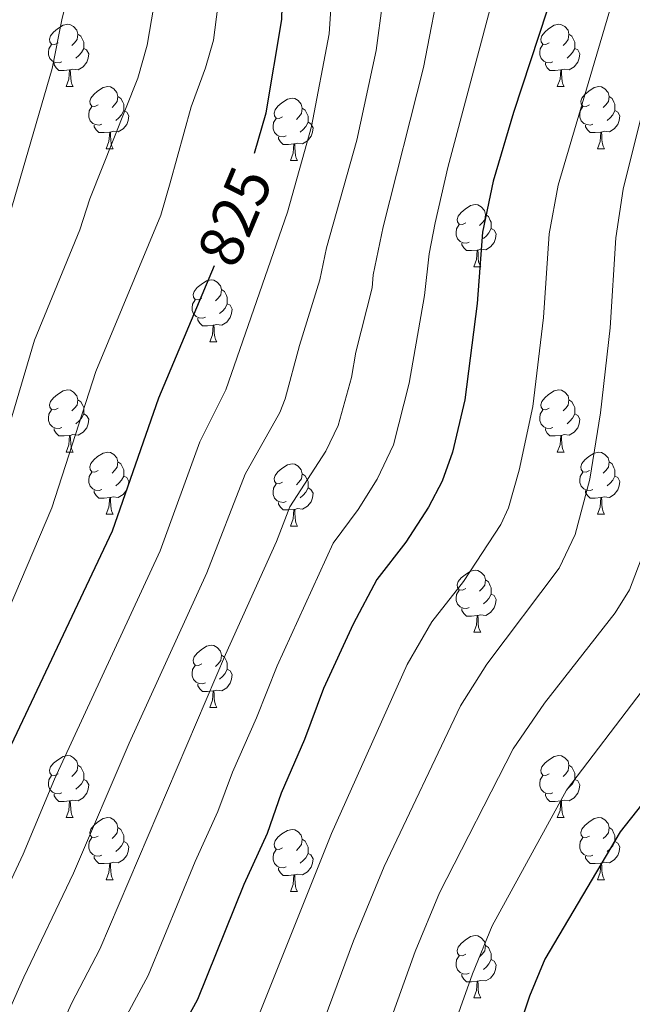
# Model space of a CAD drawing. Units: metres. Extents: x 664436 to 668962, y 739461 to 742539.
# Drawn here: x 665451 to 665550, y 741209 to 741368 of the extents above; entities that cross this region are included whole.
import ezdxf
from ezdxf.enums import TextEntityAlignment as Align

# ---------------------------------------------------------------- set-up
doc = ezdxf.new("R2010")
doc.units = ezdxf.units.M
doc.header["$MEASUREMENT"] = 0
doc.linetypes.add('DGN Style 3', pattern=[81.477704, 58.19836, -23.279344])
for name, color, linetype, lineweight in [('Carátula', 7, 'Continuous', 0), ('Elementos auxiliares', 7, 'Continuous', 0), ('Entidades rústicas y varios', 7, 'Continuous', 0), ('Hidrografía', 7, 'Continuous', 0), ('Relieve y altimetría', 7, 'Continuous', 0), ('Textos de rotulación', 7, 'Continuous', 0)]:
    doc.layers.add(name, color=color, linetype=linetype, lineweight=lineweight)
doc.styles.add('Style-ariali', font='ariali.shx', dxfattribs={"bigfont": 'arialibig.shx'})

msp = doc.modelspace()

# ---------------------------------------------------------------- linework, layer by layer
at = {"layer": 'Carátula', "color": 7, "linetype": 'Continuous', "lineweight": 0}
msp.add_3dface([(664508.193, 739461.481), (668961.879, 739569.446), (668889.901, 742538.585), (664436.216, 742430.62)], dxfattribs=at)
msp.add_3dface([(664508.193, 739461.481), (668961.879, 739569.446), (668889.901, 742538.585), (664436.216, 742430.62)], dxfattribs=at)
at = {"layer": 'Elementos auxiliares', "color": 250, "linetype": 'Continuous', "lineweight": 0}
msp.add_3dface([(665323.53, 742189.81), (668730.1, 742272.42), (668786.92, 739959.03), (665379.16, 739876.42)], dxfattribs=at)
at = {"layer": 'Entidades rústicas y varios', "color": 92, "linetype": 'Continuous', "lineweight": 0, "flags": 128}
for points in [[(665457.216, 741363.799), (665456.686, 741363.534), (665456.156, 741363.589), (665455.891, 741363.959), (665455.836, 741364.384), (665455.996, 741364.904), (665456.476, 741365.499), (665457.111, 741366.029), (665458.011, 741366.614), (665458.756, 741366.774), (665459.181, 741366.719), (665459.711, 741366.404), (665460.241, 741365.819), (665460.401, 741365.179), (665460.291, 741364.329), (665459.866, 741363.799), (665459.446, 741363.374)], [(665536.543, 741363.799), (665536.013, 741363.534), (665535.483, 741363.589), (665535.218, 741363.959), (665535.163, 741364.384), (665535.323, 741364.904), (665535.803, 741365.499), (665536.438, 741366.029), (665537.338, 741366.614), (665538.083, 741366.774), (665538.508, 741366.719), (665539.038, 741366.404), (665539.568, 741365.819), (665539.728, 741365.179), (665539.618, 741364.329), (665539.193, 741363.799), (665538.773, 741363.374)], [(665460.401, 741365.179), (665460.876, 741364.864), (665461.191, 741364.224), (665461.351, 741363.904), (665461.351, 741363.324), (665461.351, 741362.899), (665460.981, 741362.209), (665460.561, 741361.729), (665460.081, 741361.309)], [(665539.728, 741365.179), (665540.203, 741364.864), (665540.518, 741364.224), (665540.678, 741363.904), (665540.678, 741363.324), (665540.678, 741362.899), (665540.308, 741362.209), (665539.888, 741361.729), (665539.408, 741361.309)], [(665457.801, 741360.719), (665457.376, 741360.559), (665456.791, 741360.619), (665456.316, 741360.829), (665455.891, 741361.254), (665455.676, 741361.839), (665455.676, 741362.259), (665455.731, 741362.844), (665456.156, 741363.534)], [(665461.351, 741362.899), (665461.806, 741362.649), (665462.151, 741362.034), (665462.041, 741361.309), (665461.831, 741360.669), (665461.246, 741359.929), (665460.451, 741359.449), (665459.601, 741359.554), (665459.171, 741359.424)], [(665537.128, 741360.719), (665536.703, 741360.559), (665536.118, 741360.619), (665535.643, 741360.829), (665535.218, 741361.254), (665535.003, 741361.839), (665535.003, 741362.259), (665535.058, 741362.844), (665535.483, 741363.534)], [(665540.678, 741362.899), (665541.133, 741362.649), (665541.478, 741362.034), (665541.368, 741361.309), (665541.158, 741360.669), (665540.573, 741359.929), (665539.778, 741359.449), (665538.928, 741359.554), (665538.498, 741359.424)], [(665459.061, 741359.424), (665458.171, 741359.339), (665457.326, 741359.339), (665456.901, 741359.769), (665456.581, 741360.244), (665456.581, 741360.559)], [(665538.388, 741359.424), (665537.498, 741359.339), (665536.653, 741359.339), (665536.228, 741359.769), (665535.908, 741360.244), (665535.908, 741360.559)], [(665458.516, 741356.739), (665458.951, 741357.899), (665459.061, 741359.424), (665459.171, 741359.424), (665459.206, 741358.839), (665459.241, 741358.154), (665459.311, 741357.539), (665459.426, 741357.139), (665459.641, 741356.739)], [(665537.843, 741356.739), (665538.278, 741357.899), (665538.388, 741359.424), (665538.498, 741359.424), (665538.533, 741358.839), (665538.568, 741358.154), (665538.638, 741357.539), (665538.753, 741357.139), (665538.968, 741356.739)], [(665458.516, 741356.739), (665459.641, 741356.739)], [(665463.691, 741353.764), (665463.161, 741353.499), (665462.631, 741353.554), (665462.366, 741353.924), (665462.311, 741354.349), (665462.471, 741354.869), (665462.951, 741355.464), (665463.586, 741355.994), (665464.486, 741356.579), (665465.231, 741356.739), (665465.656, 741356.684), (665466.186, 741356.369), (665466.716, 741355.784), (665466.876, 741355.144), (665466.766, 741354.294), (665466.341, 741353.764), (665465.921, 741353.339)], [(665537.843, 741356.739), (665538.968, 741356.739)], [(665543.018, 741353.764), (665542.488, 741353.499), (665541.958, 741353.554), (665541.693, 741353.924), (665541.638, 741354.349), (665541.798, 741354.869), (665542.278, 741355.464), (665542.913, 741355.994), (665543.813, 741356.579), (665544.558, 741356.739), (665544.983, 741356.684), (665545.513, 741356.369), (665546.043, 741355.784), (665546.203, 741355.144), (665546.093, 741354.294), (665545.668, 741353.764), (665545.248, 741353.339)], [(665466.876, 741355.144), (665467.351, 741354.829), (665467.666, 741354.189), (665467.826, 741353.869), (665467.826, 741353.289), (665467.826, 741352.864), (665467.456, 741352.174), (665467.036, 741351.694), (665466.556, 741351.274)], [(665546.203, 741355.144), (665546.678, 741354.829), (665546.993, 741354.189), (665547.153, 741353.869), (665547.153, 741353.289), (665547.153, 741352.864), (665546.783, 741352.174), (665546.363, 741351.694), (665545.883, 741351.274)], [(665464.276, 741350.684), (665463.851, 741350.524), (665463.266, 741350.584), (665462.791, 741350.794), (665462.366, 741351.219), (665462.151, 741351.804), (665462.151, 741352.224), (665462.206, 741352.809), (665462.631, 741353.499)], [(665493.463, 741351.859), (665492.933, 741351.594), (665492.403, 741351.649), (665492.138, 741352.019), (665492.083, 741352.444), (665492.243, 741352.964), (665492.723, 741353.559), (665493.358, 741354.089), (665494.258, 741354.674), (665495.003, 741354.834), (665495.428, 741354.779), (665495.958, 741354.464), (665496.488, 741353.879), (665496.648, 741353.239), (665496.538, 741352.389), (665496.113, 741351.859), (665495.693, 741351.434)], [(665543.603, 741350.684), (665543.178, 741350.524), (665542.593, 741350.584), (665542.118, 741350.794), (665541.693, 741351.219), (665541.478, 741351.804), (665541.478, 741352.224), (665541.533, 741352.809), (665541.958, 741353.499)], [(665467.826, 741352.864), (665468.281, 741352.614), (665468.626, 741351.999), (665468.516, 741351.274), (665468.306, 741350.634), (665467.721, 741349.894), (665466.926, 741349.414), (665466.076, 741349.519), (665465.646, 741349.389)], [(665496.648, 741353.239), (665497.123, 741352.924), (665497.438, 741352.284), (665497.598, 741351.964), (665497.598, 741351.384), (665497.598, 741350.959), (665497.228, 741350.269), (665496.808, 741349.789), (665496.328, 741349.369)], [(665547.153, 741352.864), (665547.608, 741352.614), (665547.953, 741351.999), (665547.843, 741351.274), (665547.633, 741350.634), (665547.048, 741349.894), (665546.253, 741349.414), (665545.403, 741349.519), (665544.973, 741349.389)], [(665465.536, 741349.389), (665464.646, 741349.304), (665463.801, 741349.304), (665463.376, 741349.734), (665463.056, 741350.209), (665463.056, 741350.524)], [(665494.048, 741348.779), (665493.623, 741348.619), (665493.038, 741348.679), (665492.563, 741348.889), (665492.138, 741349.314), (665491.923, 741349.899), (665491.923, 741350.319), (665491.978, 741350.904), (665492.403, 741351.594)], [(665497.598, 741350.959), (665498.053, 741350.709), (665498.398, 741350.094), (665498.288, 741349.369), (665498.078, 741348.729), (665497.493, 741347.989), (665496.698, 741347.509), (665495.848, 741347.614), (665495.418, 741347.484)], [(665544.863, 741349.389), (665543.973, 741349.304), (665543.128, 741349.304), (665542.703, 741349.734), (665542.383, 741350.209), (665542.383, 741350.524)], [(665464.991, 741346.704), (665465.426, 741347.864), (665465.536, 741349.389), (665465.646, 741349.389), (665465.681, 741348.804), (665465.716, 741348.119), (665465.786, 741347.504), (665465.901, 741347.104), (665466.116, 741346.704)], [(665495.308, 741347.484), (665494.418, 741347.399), (665493.573, 741347.399), (665493.148, 741347.829), (665492.828, 741348.304), (665492.828, 741348.619)], [(665544.318, 741346.704), (665544.753, 741347.864), (665544.863, 741349.389), (665544.973, 741349.389), (665545.008, 741348.804), (665545.043, 741348.119), (665545.113, 741347.504), (665545.228, 741347.104), (665545.443, 741346.704)], [(665494.763, 741344.799), (665495.198, 741345.959), (665495.308, 741347.484), (665495.418, 741347.484), (665495.453, 741346.899), (665495.488, 741346.214), (665495.558, 741345.599), (665495.673, 741345.199), (665495.888, 741344.799)], [(665464.991, 741346.704), (665466.116, 741346.704)], [(665544.318, 741346.704), (665545.443, 741346.704)], [(665494.763, 741344.799), (665495.888, 741344.799)], [(665523.04, 741334.716), (665522.51, 741334.451), (665521.98, 741334.506), (665521.715, 741334.876), (665521.66, 741335.301), (665521.82, 741335.821), (665522.3, 741336.416), (665522.935, 741336.946), (665523.835, 741337.531), (665524.58, 741337.691), (665525.005, 741337.636), (665525.535, 741337.321), (665526.065, 741336.736), (665526.225, 741336.096), (665526.115, 741335.246), (665525.69, 741334.716), (665525.27, 741334.291)], [(665526.225, 741336.096), (665526.7, 741335.781), (665527.015, 741335.141), (665527.175, 741334.821), (665527.175, 741334.241), (665527.175, 741333.816), (665526.805, 741333.126), (665526.385, 741332.646), (665525.905, 741332.226)], [(665523.625, 741331.636), (665523.2, 741331.476), (665522.615, 741331.536), (665522.14, 741331.746), (665521.715, 741332.171), (665521.5, 741332.756), (665521.5, 741333.176), (665521.555, 741333.761), (665521.98, 741334.451)], [(665527.175, 741333.816), (665527.63, 741333.566), (665527.975, 741332.951), (665527.865, 741332.226), (665527.655, 741331.586), (665527.07, 741330.846), (665526.275, 741330.366), (665525.425, 741330.471), (665524.995, 741330.341)], [(665524.885, 741330.341), (665523.995, 741330.256), (665523.15, 741330.256), (665522.725, 741330.686), (665522.405, 741331.161), (665522.405, 741331.476)], [(665524.34, 741327.656), (665524.775, 741328.816), (665524.885, 741330.341), (665524.995, 741330.341), (665525.03, 741329.756), (665525.065, 741329.071), (665525.135, 741328.456), (665525.25, 741328.056), (665525.465, 741327.656)], [(665524.34, 741327.656), (665525.465, 741327.656)], [(665480.404, 741322.576), (665479.874, 741322.311), (665479.344, 741322.366), (665479.079, 741322.736), (665479.024, 741323.161), (665479.184, 741323.681), (665479.664, 741324.276), (665480.299, 741324.806), (665481.199, 741325.391), (665481.944, 741325.551), (665482.369, 741325.496), (665482.899, 741325.181), (665483.429, 741324.596), (665483.589, 741323.956), (665483.479, 741323.106), (665483.054, 741322.576), (665482.634, 741322.151)], [(665483.589, 741323.956), (665484.064, 741323.641), (665484.379, 741323.001), (665484.539, 741322.681), (665484.539, 741322.101), (665484.539, 741321.676), (665484.169, 741320.986), (665483.749, 741320.506), (665483.269, 741320.086)], [(665480.989, 741319.496), (665480.564, 741319.336), (665479.979, 741319.396), (665479.504, 741319.606), (665479.079, 741320.031), (665478.864, 741320.616), (665478.864, 741321.036), (665478.919, 741321.621), (665479.344, 741322.311)], [(665484.539, 741321.676), (665484.994, 741321.426), (665485.339, 741320.811), (665485.229, 741320.086), (665485.019, 741319.446), (665484.434, 741318.706), (665483.639, 741318.226), (665482.789, 741318.331), (665482.359, 741318.201)], [(665482.249, 741318.201), (665481.359, 741318.116), (665480.514, 741318.116), (665480.089, 741318.546), (665479.769, 741319.021), (665479.769, 741319.336)], [(665481.704, 741315.516), (665482.139, 741316.676), (665482.249, 741318.201), (665482.359, 741318.201), (665482.394, 741317.616), (665482.429, 741316.931), (665482.499, 741316.316), (665482.614, 741315.916), (665482.829, 741315.516)], [(665481.704, 741315.516), (665482.829, 741315.516)], [(665457.216, 741304.807), (665456.686, 741304.542), (665456.156, 741304.597), (665455.891, 741304.967), (665455.836, 741305.392), (665455.996, 741305.912), (665456.476, 741306.507), (665457.111, 741307.037), (665458.011, 741307.622), (665458.756, 741307.782), (665459.181, 741307.727), (665459.711, 741307.412), (665460.241, 741306.827), (665460.401, 741306.187), (665460.291, 741305.337), (665459.866, 741304.807), (665459.446, 741304.382)], [(665536.543, 741304.807), (665536.013, 741304.542), (665535.483, 741304.597), (665535.218, 741304.967), (665535.163, 741305.392), (665535.323, 741305.912), (665535.803, 741306.507), (665536.438, 741307.037), (665537.338, 741307.622), (665538.083, 741307.782), (665538.508, 741307.727), (665539.038, 741307.412), (665539.568, 741306.827), (665539.728, 741306.187), (665539.618, 741305.337), (665539.193, 741304.807), (665538.773, 741304.382)], [(665460.401, 741306.187), (665460.876, 741305.872), (665461.191, 741305.232), (665461.351, 741304.912), (665461.351, 741304.332), (665461.351, 741303.907), (665460.981, 741303.217), (665460.561, 741302.737), (665460.081, 741302.317)], [(665539.728, 741306.187), (665540.203, 741305.872), (665540.518, 741305.232), (665540.678, 741304.912), (665540.678, 741304.332), (665540.678, 741303.907), (665540.308, 741303.217), (665539.888, 741302.737), (665539.408, 741302.317)], [(665457.801, 741301.727), (665457.376, 741301.567), (665456.791, 741301.627), (665456.316, 741301.837), (665455.891, 741302.262), (665455.676, 741302.847), (665455.676, 741303.267), (665455.731, 741303.852), (665456.156, 741304.542)], [(665537.128, 741301.727), (665536.703, 741301.567), (665536.118, 741301.627), (665535.643, 741301.837), (665535.218, 741302.262), (665535.003, 741302.847), (665535.003, 741303.267), (665535.058, 741303.852), (665535.483, 741304.542)], [(665461.351, 741303.907), (665461.806, 741303.657), (665462.151, 741303.042), (665462.041, 741302.317), (665461.831, 741301.677), (665461.246, 741300.937), (665460.451, 741300.457), (665459.601, 741300.562), (665459.171, 741300.432)], [(665540.678, 741303.907), (665541.133, 741303.657), (665541.478, 741303.042), (665541.368, 741302.317), (665541.158, 741301.677), (665540.573, 741300.937), (665539.778, 741300.457), (665538.928, 741300.562), (665538.498, 741300.432)], [(665459.061, 741300.432), (665458.171, 741300.347), (665457.326, 741300.347), (665456.901, 741300.777), (665456.581, 741301.252), (665456.581, 741301.567)], [(665538.388, 741300.432), (665537.498, 741300.347), (665536.653, 741300.347), (665536.228, 741300.777), (665535.908, 741301.252), (665535.908, 741301.567)], [(665458.516, 741297.747), (665458.951, 741298.907), (665459.061, 741300.432), (665459.171, 741300.432), (665459.206, 741299.847), (665459.241, 741299.162), (665459.311, 741298.547), (665459.426, 741298.147), (665459.641, 741297.747)], [(665537.843, 741297.747), (665538.278, 741298.907), (665538.388, 741300.432), (665538.498, 741300.432), (665538.533, 741299.847), (665538.568, 741299.162), (665538.638, 741298.547), (665538.753, 741298.147), (665538.968, 741297.747)], [(665458.516, 741297.747), (665459.641, 741297.747)], [(665463.691, 741294.772), (665463.161, 741294.507), (665462.631, 741294.562), (665462.366, 741294.932), (665462.311, 741295.357), (665462.471, 741295.877), (665462.951, 741296.472), (665463.586, 741297.002), (665464.486, 741297.587), (665465.231, 741297.747), (665465.656, 741297.692), (665466.186, 741297.377), (665466.716, 741296.792), (665466.876, 741296.152), (665466.766, 741295.302), (665466.341, 741294.772), (665465.921, 741294.347)], [(665537.843, 741297.747), (665538.968, 741297.747)], [(665543.018, 741294.772), (665542.488, 741294.507), (665541.958, 741294.562), (665541.693, 741294.932), (665541.638, 741295.357), (665541.798, 741295.877), (665542.278, 741296.472), (665542.913, 741297.002), (665543.813, 741297.587), (665544.558, 741297.747), (665544.983, 741297.692), (665545.513, 741297.377), (665546.043, 741296.792), (665546.203, 741296.152), (665546.093, 741295.302), (665545.668, 741294.772), (665545.248, 741294.347)], [(665466.876, 741296.152), (665467.351, 741295.837), (665467.666, 741295.197), (665467.826, 741294.877), (665467.826, 741294.297), (665467.826, 741293.872), (665467.456, 741293.182), (665467.036, 741292.702), (665466.556, 741292.282)], [(665546.203, 741296.152), (665546.678, 741295.837), (665546.993, 741295.197), (665547.153, 741294.877), (665547.153, 741294.297), (665547.153, 741293.872), (665546.783, 741293.182), (665546.363, 741292.702), (665545.883, 741292.282)], [(665464.276, 741291.692), (665463.851, 741291.532), (665463.266, 741291.592), (665462.791, 741291.802), (665462.366, 741292.227), (665462.151, 741292.812), (665462.151, 741293.232), (665462.206, 741293.817), (665462.631, 741294.507)], [(665493.463, 741292.867), (665492.933, 741292.602), (665492.403, 741292.657), (665492.138, 741293.027), (665492.083, 741293.452), (665492.243, 741293.972), (665492.723, 741294.567), (665493.358, 741295.097), (665494.258, 741295.682), (665495.003, 741295.842), (665495.428, 741295.787), (665495.958, 741295.472), (665496.488, 741294.887), (665496.648, 741294.247), (665496.538, 741293.397), (665496.113, 741292.867), (665495.693, 741292.442)], [(665543.603, 741291.692), (665543.178, 741291.532), (665542.593, 741291.592), (665542.118, 741291.802), (665541.693, 741292.227), (665541.478, 741292.812), (665541.478, 741293.232), (665541.533, 741293.817), (665541.958, 741294.507)], [(665467.826, 741293.872), (665468.281, 741293.622), (665468.626, 741293.007), (665468.516, 741292.282), (665468.306, 741291.642), (665467.721, 741290.902), (665466.926, 741290.422), (665466.076, 741290.527), (665465.646, 741290.397)], [(665496.648, 741294.247), (665497.123, 741293.932), (665497.438, 741293.292), (665497.598, 741292.972), (665497.598, 741292.392), (665497.598, 741291.967), (665497.228, 741291.277), (665496.808, 741290.797), (665496.328, 741290.377)], [(665547.153, 741293.872), (665547.608, 741293.622), (665547.953, 741293.007), (665547.843, 741292.282), (665547.633, 741291.642), (665547.048, 741290.902), (665546.253, 741290.422), (665545.403, 741290.527), (665544.973, 741290.397)], [(665465.536, 741290.397), (665464.646, 741290.312), (665463.801, 741290.312), (665463.376, 741290.742), (665463.056, 741291.217), (665463.056, 741291.532)], [(665494.048, 741289.787), (665493.623, 741289.627), (665493.038, 741289.687), (665492.563, 741289.897), (665492.138, 741290.322), (665491.923, 741290.907), (665491.923, 741291.327), (665491.978, 741291.912), (665492.403, 741292.602)], [(665497.598, 741291.967), (665498.053, 741291.717), (665498.398, 741291.102), (665498.288, 741290.377), (665498.078, 741289.737), (665497.493, 741288.997), (665496.698, 741288.517), (665495.848, 741288.622), (665495.418, 741288.492)], [(665544.863, 741290.397), (665543.973, 741290.312), (665543.128, 741290.312), (665542.703, 741290.742), (665542.383, 741291.217), (665542.383, 741291.532)], [(665464.991, 741287.712), (665465.426, 741288.872), (665465.536, 741290.397), (665465.646, 741290.397), (665465.681, 741289.812), (665465.716, 741289.127), (665465.786, 741288.512), (665465.901, 741288.112), (665466.116, 741287.712)], [(665544.318, 741287.712), (665544.753, 741288.872), (665544.863, 741290.397), (665544.973, 741290.397), (665545.008, 741289.812), (665545.043, 741289.127), (665545.113, 741288.512), (665545.228, 741288.112), (665545.443, 741287.712)], [(665495.308, 741288.492), (665494.418, 741288.407), (665493.573, 741288.407), (665493.148, 741288.837), (665492.828, 741289.312), (665492.828, 741289.627)], [(665494.763, 741285.807), (665495.198, 741286.967), (665495.308, 741288.492), (665495.418, 741288.492), (665495.453, 741287.907), (665495.488, 741287.222), (665495.558, 741286.607), (665495.673, 741286.207), (665495.888, 741285.807)], [(665464.991, 741287.712), (665466.116, 741287.712)], [(665544.318, 741287.712), (665545.443, 741287.712)], [(665494.763, 741285.807), (665495.888, 741285.807)], [(665523.04, 741275.724), (665522.51, 741275.459), (665521.98, 741275.514), (665521.715, 741275.884), (665521.66, 741276.309), (665521.82, 741276.829), (665522.3, 741277.424), (665522.935, 741277.954), (665523.835, 741278.539), (665524.58, 741278.699), (665525.005, 741278.644), (665525.535, 741278.329), (665526.065, 741277.744), (665526.225, 741277.104), (665526.115, 741276.254), (665525.69, 741275.724), (665525.27, 741275.299)], [(665526.225, 741277.104), (665526.7, 741276.789), (665527.015, 741276.149), (665527.175, 741275.829), (665527.175, 741275.249), (665527.175, 741274.824), (665526.805, 741274.134), (665526.385, 741273.654), (665525.905, 741273.234)], [(665523.625, 741272.644), (665523.2, 741272.484), (665522.615, 741272.544), (665522.14, 741272.754), (665521.715, 741273.179), (665521.5, 741273.764), (665521.5, 741274.184), (665521.555, 741274.769), (665521.98, 741275.459)], [(665527.175, 741274.824), (665527.63, 741274.574), (665527.975, 741273.959), (665527.865, 741273.234), (665527.655, 741272.594), (665527.07, 741271.854), (665526.275, 741271.374), (665525.425, 741271.479), (665524.995, 741271.349)], [(665524.885, 741271.349), (665523.995, 741271.264), (665523.15, 741271.264), (665522.725, 741271.694), (665522.405, 741272.169), (665522.405, 741272.484)], [(665524.34, 741268.664), (665524.775, 741269.824), (665524.885, 741271.349), (665524.995, 741271.349), (665525.03, 741270.764), (665525.065, 741270.079), (665525.135, 741269.464), (665525.25, 741269.064), (665525.465, 741268.664)], [(665524.34, 741268.664), (665525.465, 741268.664)], [(665480.404, 741263.584), (665479.874, 741263.319), (665479.344, 741263.374), (665479.079, 741263.744), (665479.024, 741264.169), (665479.184, 741264.689), (665479.664, 741265.284), (665480.299, 741265.814), (665481.199, 741266.399), (665481.944, 741266.559), (665482.369, 741266.504), (665482.899, 741266.189), (665483.429, 741265.604), (665483.589, 741264.964), (665483.479, 741264.114), (665483.054, 741263.584), (665482.634, 741263.159)], [(665483.589, 741264.964), (665484.064, 741264.649), (665484.379, 741264.009), (665484.539, 741263.689), (665484.539, 741263.109), (665484.539, 741262.684), (665484.169, 741261.994), (665483.749, 741261.514), (665483.269, 741261.094)], [(665480.989, 741260.504), (665480.564, 741260.344), (665479.979, 741260.404), (665479.504, 741260.614), (665479.079, 741261.039), (665478.864, 741261.624), (665478.864, 741262.044), (665478.919, 741262.629), (665479.344, 741263.319)], [(665484.539, 741262.684), (665484.994, 741262.434), (665485.339, 741261.819), (665485.229, 741261.094), (665485.019, 741260.454), (665484.434, 741259.714), (665483.639, 741259.234), (665482.789, 741259.339), (665482.359, 741259.209)], [(665482.249, 741259.209), (665481.359, 741259.124), (665480.514, 741259.124), (665480.089, 741259.554), (665479.769, 741260.029), (665479.769, 741260.344)], [(665481.704, 741256.524), (665482.139, 741257.684), (665482.249, 741259.209), (665482.359, 741259.209), (665482.394, 741258.624), (665482.429, 741257.939), (665482.499, 741257.324), (665482.614, 741256.924), (665482.829, 741256.524)], [(665481.704, 741256.524), (665482.829, 741256.524)], [(665457.216, 741245.815), (665456.686, 741245.55), (665456.156, 741245.605), (665455.891, 741245.975), (665455.836, 741246.4), (665455.996, 741246.92), (665456.476, 741247.515), (665457.111, 741248.045), (665458.011, 741248.63), (665458.756, 741248.79), (665459.181, 741248.735), (665459.711, 741248.42), (665460.241, 741247.835), (665460.401, 741247.195), (665460.291, 741246.345), (665459.866, 741245.815), (665459.446, 741245.39)], [(665536.543, 741245.815), (665536.013, 741245.55), (665535.483, 741245.605), (665535.218, 741245.975), (665535.163, 741246.4), (665535.323, 741246.92), (665535.803, 741247.515), (665536.438, 741248.045), (665537.338, 741248.63), (665538.083, 741248.79), (665538.508, 741248.735), (665539.038, 741248.42), (665539.568, 741247.835), (665539.728, 741247.195), (665539.618, 741246.345), (665539.193, 741245.815), (665538.773, 741245.39)], [(665460.401, 741247.195), (665460.876, 741246.88), (665461.191, 741246.24), (665461.351, 741245.92), (665461.351, 741245.34), (665461.351, 741244.915), (665460.981, 741244.225), (665460.561, 741243.745), (665460.081, 741243.325)], [(665539.728, 741247.195), (665540.203, 741246.88), (665540.518, 741246.24), (665540.678, 741245.92), (665540.678, 741245.34), (665540.678, 741244.915), (665540.308, 741244.225), (665539.888, 741243.745), (665539.408, 741243.325)], [(665457.801, 741242.735), (665457.376, 741242.575), (665456.791, 741242.635), (665456.316, 741242.845), (665455.891, 741243.27), (665455.676, 741243.855), (665455.676, 741244.275), (665455.731, 741244.86), (665456.156, 741245.55)], [(665537.128, 741242.735), (665536.703, 741242.575), (665536.118, 741242.635), (665535.643, 741242.845), (665535.218, 741243.27), (665535.003, 741243.855), (665535.003, 741244.275), (665535.058, 741244.86), (665535.483, 741245.55)], [(665461.351, 741244.915), (665461.806, 741244.665), (665462.151, 741244.05), (665462.041, 741243.325), (665461.831, 741242.685), (665461.246, 741241.945), (665460.451, 741241.465), (665459.601, 741241.57), (665459.171, 741241.44)], [(665540.678, 741244.915), (665541.133, 741244.665), (665541.478, 741244.05), (665541.368, 741243.325), (665541.158, 741242.685), (665540.573, 741241.945), (665539.778, 741241.465), (665538.928, 741241.57), (665538.498, 741241.44)], [(665459.061, 741241.44), (665458.171, 741241.355), (665457.326, 741241.355), (665456.901, 741241.785), (665456.581, 741242.26), (665456.581, 741242.575)], [(665538.388, 741241.44), (665537.498, 741241.355), (665536.653, 741241.355), (665536.228, 741241.785), (665535.908, 741242.26), (665535.908, 741242.575)], [(665458.516, 741238.755), (665458.951, 741239.915), (665459.061, 741241.44), (665459.171, 741241.44), (665459.206, 741240.855), (665459.241, 741240.17), (665459.311, 741239.555), (665459.426, 741239.155), (665459.641, 741238.755)], [(665537.843, 741238.755), (665538.278, 741239.915), (665538.388, 741241.44), (665538.498, 741241.44), (665538.533, 741240.855), (665538.568, 741240.17), (665538.638, 741239.555), (665538.753, 741239.155), (665538.968, 741238.755)], [(665458.516, 741238.755), (665459.641, 741238.755)], [(665463.691, 741235.78), (665463.161, 741235.515), (665462.631, 741235.57), (665462.366, 741235.94), (665462.311, 741236.365), (665462.471, 741236.885), (665462.951, 741237.48), (665463.586, 741238.01), (665464.486, 741238.595), (665465.231, 741238.755), (665465.656, 741238.7), (665466.186, 741238.385), (665466.716, 741237.8), (665466.876, 741237.16), (665466.766, 741236.31), (665466.341, 741235.78), (665465.921, 741235.355)], [(665537.843, 741238.755), (665538.968, 741238.755)], [(665543.018, 741235.78), (665542.488, 741235.515), (665541.958, 741235.57), (665541.693, 741235.94), (665541.638, 741236.365), (665541.798, 741236.885), (665542.278, 741237.48), (665542.913, 741238.01), (665543.813, 741238.595), (665544.558, 741238.755), (665544.983, 741238.7), (665545.513, 741238.385), (665546.043, 741237.8), (665546.203, 741237.16), (665546.093, 741236.31), (665545.668, 741235.78), (665545.248, 741235.355)], [(665466.876, 741237.16), (665467.351, 741236.845), (665467.666, 741236.205), (665467.826, 741235.885), (665467.826, 741235.305), (665467.826, 741234.88), (665467.456, 741234.19), (665467.036, 741233.71), (665466.556, 741233.29)], [(665493.463, 741233.875), (665492.933, 741233.61), (665492.403, 741233.665), (665492.138, 741234.035), (665492.083, 741234.46), (665492.243, 741234.98), (665492.723, 741235.575), (665493.358, 741236.105), (665494.258, 741236.69), (665495.003, 741236.85), (665495.428, 741236.795), (665495.958, 741236.48), (665496.488, 741235.895), (665496.648, 741235.255), (665496.538, 741234.405), (665496.113, 741233.875), (665495.693, 741233.45)], [(665546.203, 741237.16), (665546.678, 741236.845), (665546.993, 741236.205), (665547.153, 741235.885), (665547.153, 741235.305), (665547.153, 741234.88), (665546.783, 741234.19), (665546.363, 741233.71), (665545.883, 741233.29)], [(665464.276, 741232.7), (665463.851, 741232.54), (665463.266, 741232.6), (665462.791, 741232.81), (665462.366, 741233.235), (665462.151, 741233.82), (665462.151, 741234.24), (665462.206, 741234.825), (665462.631, 741235.515)], [(665467.826, 741234.88), (665468.281, 741234.63), (665468.626, 741234.015), (665468.516, 741233.29), (665468.306, 741232.65), (665467.721, 741231.91), (665466.926, 741231.43), (665466.076, 741231.535), (665465.646, 741231.405)], [(665496.648, 741235.255), (665497.123, 741234.94), (665497.438, 741234.3), (665497.598, 741233.98), (665497.598, 741233.4), (665497.598, 741232.975), (665497.228, 741232.285), (665496.808, 741231.805), (665496.328, 741231.385)], [(665543.603, 741232.7), (665543.178, 741232.54), (665542.593, 741232.6), (665542.118, 741232.81), (665541.693, 741233.235), (665541.478, 741233.82), (665541.478, 741234.24), (665541.533, 741234.825), (665541.958, 741235.515)], [(665547.153, 741234.88), (665547.608, 741234.63), (665547.953, 741234.015), (665547.843, 741233.29), (665547.633, 741232.65), (665547.048, 741231.91), (665546.253, 741231.43), (665545.403, 741231.535), (665544.973, 741231.405)], [(665465.536, 741231.405), (665464.646, 741231.32), (665463.801, 741231.32), (665463.376, 741231.75), (665463.056, 741232.225), (665463.056, 741232.54)], [(665494.048, 741230.795), (665493.623, 741230.635), (665493.038, 741230.695), (665492.563, 741230.905), (665492.138, 741231.33), (665491.923, 741231.915), (665491.923, 741232.335), (665491.978, 741232.92), (665492.403, 741233.61)], [(665497.598, 741232.975), (665498.053, 741232.725), (665498.398, 741232.11), (665498.288, 741231.385), (665498.078, 741230.745), (665497.493, 741230.005), (665496.698, 741229.525), (665495.848, 741229.63), (665495.418, 741229.5)], [(665544.863, 741231.405), (665543.973, 741231.32), (665543.128, 741231.32), (665542.703, 741231.75), (665542.383, 741232.225), (665542.383, 741232.54)], [(665464.991, 741228.72), (665465.426, 741229.88), (665465.536, 741231.405), (665465.646, 741231.405), (665465.681, 741230.82), (665465.716, 741230.135), (665465.786, 741229.52), (665465.901, 741229.12), (665466.116, 741228.72)], [(665544.318, 741228.72), (665544.753, 741229.88), (665544.863, 741231.405), (665544.973, 741231.405), (665545.008, 741230.82), (665545.043, 741230.135), (665545.113, 741229.52), (665545.228, 741229.12), (665545.443, 741228.72)], [(665495.308, 741229.5), (665494.418, 741229.415), (665493.573, 741229.415), (665493.148, 741229.845), (665492.828, 741230.32), (665492.828, 741230.635)], [(665494.763, 741226.815), (665495.198, 741227.975), (665495.308, 741229.5), (665495.418, 741229.5), (665495.453, 741228.915), (665495.488, 741228.23), (665495.558, 741227.615), (665495.673, 741227.215), (665495.888, 741226.815)], [(665464.991, 741228.72), (665466.116, 741228.72)], [(665544.318, 741228.72), (665545.443, 741228.72)], [(665494.763, 741226.815), (665495.888, 741226.815)], [(665523.04, 741216.732), (665522.51, 741216.467), (665521.98, 741216.522), (665521.715, 741216.892), (665521.66, 741217.317), (665521.82, 741217.837), (665522.3, 741218.432), (665522.935, 741218.962), (665523.835, 741219.547), (665524.58, 741219.707), (665525.005, 741219.652), (665525.535, 741219.337), (665526.065, 741218.752), (665526.225, 741218.112), (665526.115, 741217.262), (665525.69, 741216.732), (665525.27, 741216.307)], [(665526.225, 741218.112), (665526.7, 741217.797), (665527.015, 741217.157), (665527.175, 741216.837), (665527.175, 741216.257), (665527.175, 741215.832), (665526.805, 741215.142), (665526.385, 741214.662), (665525.905, 741214.242)], [(665523.625, 741213.652), (665523.2, 741213.492), (665522.615, 741213.552), (665522.14, 741213.762), (665521.715, 741214.187), (665521.5, 741214.772), (665521.5, 741215.192), (665521.555, 741215.777), (665521.98, 741216.467)], [(665527.175, 741215.832), (665527.63, 741215.582), (665527.975, 741214.967), (665527.865, 741214.242), (665527.655, 741213.602), (665527.07, 741212.862), (665526.275, 741212.382), (665525.425, 741212.487), (665524.995, 741212.357)], [(665524.885, 741212.357), (665523.995, 741212.272), (665523.15, 741212.272), (665522.725, 741212.702), (665522.405, 741213.177), (665522.405, 741213.492)], [(665524.34, 741209.672), (665524.775, 741210.832), (665524.885, 741212.357), (665524.995, 741212.357), (665525.03, 741211.772), (665525.065, 741211.087), (665525.135, 741210.472), (665525.25, 741210.072), (665525.465, 741209.672)], [(665524.34, 741209.672), (665525.465, 741209.672)]]:
    msp.add_lwpolyline(points, dxfattribs=at)
at = {"layer": 'Hidrografía', "color": 142, "linetype": 'DGN Style 3', "lineweight": 13, "extrusion": (0.542992, -0.561436, 0.624459), "elevation": -54395.892, "flags": 128}
msp.add_lwpolyline([(993786.386, 44533.239), (993758.793, 44526.837), (993728.702, 44520.436)], dxfattribs=at)
at = {"layer": 'Relieve y altimetría', "color": 30, "linetype": 'Continuous', "lineweight": 30, "flags": 128}
for points, elevation in [([(665488.921, 741345.993), (665490.822, 741352.511), (665493.32, 741367.549), (665493.509, 741373.962), (665493.14, 741380.754), (665493.411, 741383.321), (665495.732, 741393.279), (665500.203, 741408.345), (665504.662, 741431.474), (665505.061, 741434.014), (665505.124, 741438.111), (665504.723, 741439.155), (665503.609, 741439.803)], 825), ([(665538.884, 741377.292), (665530.778, 741352.523), (665527.473, 741341.456), (665525.742, 741333.205), (665524.886, 741321.731), (665522.887, 741306.176), (665520.923, 741297.716), (665519.236, 741293.071), (665517.046, 741288.832), (665513.365, 741283.196), (665508.693, 741277.192), (665504.868, 741269.956), (665500.091, 741259.613), (665497.019, 741251.363), (665493.229, 741242.707), (665490.961, 741236.169), (665487.205, 741227.939), (665479.721, 741209.381), (665474.437, 741199.749)], 850), ([(665358.945, 741044.332), (665360.588, 741054.905), (665362.898, 741063.779), (665366.186, 741073.936), (665369.635, 741082.673), (665377.897, 741098.576), (665383.855, 741108.184), (665393.116, 741121.725), (665400.921, 741132.487), (665404.265, 741138.501), (665409.21, 741148.793), (665412.528, 741156.628), (665416.031, 741167.23), (665423.861, 741188.777), (665429.393, 741206.087), (665437.903, 741224.888), (665443.369, 741235.917), (665448.688, 741248.52), (665465.985, 741285.007), (665473.484, 741306.494), (665482.441, 741327.877)], 825), ([(665559.379, 741250.827), (665547.97, 741236.47), (665535.849, 741215.905), (665533.367, 741209.942), (665524.295, 741182.531), (665521.259, 741168.965), (665520.637, 741162.483), (665520.942, 741155.754), (665521.398, 741153.808), (665522.372, 741151.628), (665524.581, 741148.077), (665527.483, 741144.548), (665529.237, 741143.102), (665531.408, 741141.971), (665533.325, 741141.402), (665535.678, 741141.199), (665539.786, 741141.788), (665541.978, 741142.512), (665549.633, 741146.806), (665560.471, 741153.993)], 875)]:
    msp.add_lwpolyline(points, dxfattribs=dict(at, elevation=elevation))
at = {"layer": 'Relieve y altimetría', "color": 30, "linetype": 'Continuous', "lineweight": 0, "flags": 128}
for points, elevation in [([(665557.291, 741397.508), (665548.117, 741375.121), (665537.963, 741340.826), (665536.55, 741332.962), (665535.584, 741319.456), (665533.861, 741305.121), (665531.69, 741294.814), (665529.971, 741288.746), (665528.713, 741286.037), (665522.664, 741276.878), (665517.586, 741270.353), (665513.575, 741263.443), (665501.365, 741236.173), (665489.319, 741206.076), (665482.77, 741192.795)], 855), ([(665344.761, 741306.884), (665352.992, 741312.302), (665363.574, 741320.105), (665372.121, 741325.526), (665382.52, 741332.907), (665407.19, 741354.367), (665415.808, 741361.364), (665420.991, 741364.803), (665431.386, 741370.366), (665443.257, 741377.566), (665455.392, 741386.838), (665460.27, 741389.779), (665461.992, 741389.082), (665461.843, 741386.316), (665460.738, 741379.644), (665457.811, 741367.475), (665456.269, 741359.621), (665449.353, 741335.999)], 810), ([(665502.008, 741380.595), (665500.986, 741365.239), (665498.152, 741350.3), (665494.254, 741336.468), (665484.298, 741307.781), (665480.102, 741299.399), (665473.679, 741281.82), (665456.644, 741244.959), (665451.538, 741232.838), (665437.404, 741202.637), (665424.359, 741163.071), (665419.093, 741145.048), (665415.566, 741137.88), (665409.639, 741127.206), (665396.252, 741107.927), (665388.705, 741095.271), (665382.282, 741082.198), (665380.837, 741078.567), (665376.093, 741064.817), (665376.059, 741061.988), (665375.786, 741041.483)], 830), ([(665510.605, 741377.869), (665508.599, 741362.528), (665505.482, 741348.089), (665500.583, 741330.719), (665499.465, 741325.529), (665496.174, 741314.92), (665493.898, 741306.316), (665493.033, 741304.103), (665487.413, 741294.196), (665481.203, 741278.26), (665468.658, 741250.738), (665459.707, 741229.758), (665451.691, 741213.001), (665444.68, 741197.327)], 835), ([(665483.686, 741375.116), (665482.28, 741364.239), (665481.031, 741359.742), (665478.718, 741353.474), (665475.301, 741341.185), (665473.786, 741335.99), (665463.298, 741310.746), (665456.214, 741288.754), (665435.145, 741239.421), (665420.24, 741208), (665407.431, 741170.631), (665404.408, 741159.434), (665402.01, 741151.854), (665399.279, 741144.731), (665393.747, 741134.654), (665376.258, 741110.907), (665369.36, 741100.953), (665359.563, 741084.563), (665355.264, 741075.379), (665351.02, 741064.639), (665350.62, 741063.233)], 820), ([(665519.202, 741375.142), (665516.208, 741359.831), (665509.689, 741334.099), (665508.095, 741326.361), (665507.939, 741324.263), (665505.32, 741313.885), (665504.576, 741309.765), (665502.458, 741302.054), (665500.453, 741297.883), (665494.609, 741288.913), (665492.467, 741283.32), (665484.256, 741265.055), (665463.932, 741217.496), (665459.415, 741208.879), (665452.643, 741193.896)], 840), ([(665473.372, 741373.867), (665471.573, 741363.389), (665470.08, 741358.072), (665462.327, 741338.592), (665460.727, 741333.589), (665453.376, 741315.779), (665446.443, 741292.502), (665445.415, 741290.333), (665439.447, 741273.127), (665435.631, 741263.161), (665423.904, 741236.39), (665415.372, 741219.364), (665410.888, 741209.7), (665403.904, 741189.904)], 815), ([(665527.799, 741372.415), (665520.143, 741343.667), (665518.086, 741334.762), (665517.135, 741329.711), (665516.412, 741322.997), (665513.903, 741308.887), (665511.407, 741298.927), (665508.75, 741293.357), (665505.65, 741288.48), (665501.651, 741283.052), (665492.584, 741263.246), (665489.27, 741254.839), (665485.381, 741246.107), (665483.015, 741239.737), (665479.346, 741231.687), (665471.74, 741213.255), (665466.8, 741204.048)], 845), ([(665551.29, 741351.435), (665548.452, 741340.196), (665547.31, 741332.298), (665546.383, 741317.79), (665544.834, 741304.07), (665543.076, 741293.365), (665540.707, 741284.424), (665538.145, 741279.026), (665526.479, 741263.514), (665522.207, 741256.768), (665509.884, 741230.852), (665504.938, 741218.878), (665498.917, 741202.769)], 860), ([(665551.815, 741281.571), (665549.503, 741275.525), (665547.177, 741271.791), (665535.754, 741257.193), (665530.729, 741249.864), (665518.801, 741226.626), (665514.902, 741217.141), (665508.515, 741199.465), (665503.769, 741188.38), (665500.527, 741173.762), (665499.829, 741165.127), (665496.177, 741139.274), (665496.316, 741132.625), (665497.739, 741123.92), (665501.233, 741110.816), (665502.821, 741107.078), (665506.885, 741101.609), (665508.724, 741100.474), (665512.906, 741099.277), (665515.758, 741099.299), (665522.346, 741100.914), (665534.89, 741106.522), (665543.818, 741112.335), (665555.732, 741121.348)], 865), ([(665550.758, 741132.464), (665541.389, 741126.589), (665534.718, 741123.974), (665532.374, 741123.552), (665527.761, 741123.442), (665523.846, 741124.416), (665521.675, 741125.547), (665519.238, 741127.129), (665515.809, 741130.219), (665513.023, 741133.82), (665511.508, 741137.676), (665510.979, 741140.045), (665509.583, 741151.786), (665509.745, 741165.669), (665511.519, 741177.463), (665514.703, 741187.122), (665524.135, 741213.541), (665527.325, 741221.265), (665539.35, 741243.167), (665551.538, 741259.227)], 870)]:
    msp.add_lwpolyline(points, dxfattribs=dict(at, elevation=elevation))

# ---------------------------------------------------------------- texts
at = {"layer": 'Textos de rotulación', "color": 27, "linetype": 'Continuous', "lineweight": 0, "style": 'Style-ariali'}
msp.add_text('825', height=7, rotation=67.27108, dxfattribs=at).set_placement((665485.747, 741335.768, 825), align=Align.MIDDLE_CENTER)

doc.saveas('drawing.dxf')
